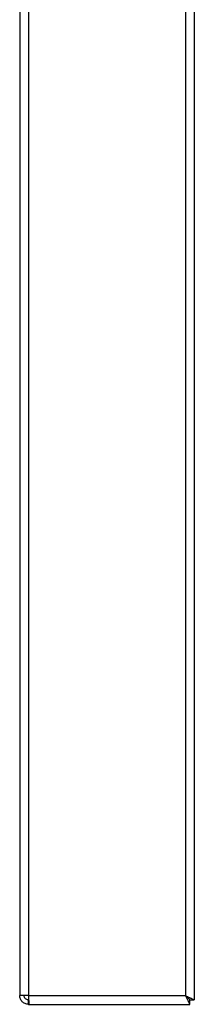
# Model space of a CAD drawing. Units: millimetres. Extents: x -3632 to 6735, y -6102 to 9127.
# Drawn here: x -1204 to -1004, y -3576 to -2447 of the extents above; entities that cross this region are included whole.
import ezdxf

# ---------------------------------------------------------------- set-up
doc = ezdxf.new("R2010")
doc.units = ezdxf.units.MM

msp = doc.modelspace()

# ---------------------------------------------------------------- linework, layer by layer
at = {"color": 7, "linetype": 'Continuous', "lineweight": 25}
for p, q in [((-1204.2, -1430.7), (-1204.2, -3565.7)), ((-1194.2, -1430.7), (-1194.2, -3565.7)), ((-1014.2, -1642.7), (-1014.2, -3565.7)), ((-1004.2, -1642.7), (-1004.2, -3570.6)), ((-1194.2, -3565.7), (-1204.2, -3565.7)), ((-1194.2, -3565.7), (-1014.2, -3565.7)), ((-1194.2, -3565.7), (-1194.2, -3570.6)), ((-1194.2, -3570.6), (-1194.7, -3570.6)), ((-1194.2, -3570.6), (-1193.9, -3570.6)), ((-1194.2, -3575.7), (-1194.2, -3570.7)), ((-1194.2, -3570.7), (-1193.9, -3570.7)), ((-1194.2, -3575.7), (-1193.5, -3575.7)), ((-1193.5, -3575.7), (-1009.2, -3575.7)), ((-1009.2, -3570.6), (-1004.2, -3570.6)), ((-1009.2, -3575.7), (-1009.2, -3570.7))]:
    msp.add_line(p, q, dxfattribs=at)
at = {"color": 7, "linetype": 'Continuous', "lineweight": 25, "flags": 128}
msp.add_lwpolyline([(-1014.2, -3565.7), (-1014.2, -3565.7)], dxfattribs=at)
at = {"color": 7, "linetype": 'Continuous', "lineweight": 25}
for points in [[(-1194.2, -3575.7), (-1194.8, -3575.6), (-1196.1, -3575.5), (-1198, -3575), (-1199.8, -3574), (-1201.3, -3572.8), (-1202.5, -3571.3), (-1203.5, -3569.5), (-1204.1, -3567.6), (-1204.1, -3566.3), (-1204.2, -3565.7)], [(-1194.2, -3570.7), (-1194.8, -3570.6), (-1196.1, -3570.4), (-1197.8, -3569.3), (-1199, -3567.6), (-1199.1, -3566.3), (-1199.2, -3565.7)], [(-1194.2, -3565.7), (-1194.1, -3566.3), (-1194.1, -3567.6), (-1194, -3569.5), (-1193.9, -3571.3), (-1193.8, -3572.8), (-1193.7, -3574), (-1193.6, -3575), (-1193.6, -3575.5), (-1193.5, -3575.6), (-1193.5, -3575.7)]]:
    msp.add_open_spline(points, degree=3, dxfattribs=at)
for points, knots in [([(-1009.2, -3575.7), (-1009.3, -3575.6), (-1009.3, -3575.6), (-1009.5, -3575.2), (-1009.8, -3574.6), (-1010.2, -3573.7), (-1010.7, -3572.7), (-1011.3, -3571.6), (-1011.9, -3570.2), (-1012.7, -3568.7), (-1013.4, -3567.2), (-1013.9, -3566.2), (-1014.2, -3565.7)], [0, 0, 0, 0, 0.0964844, 0.1957823, 0.2912813, 0.3896731, 0.4841036, 0.5807361, 0.686304, 0.7943333, 0.8961677, 1, 1, 1, 1]), ([(-1009.2, -3570.7), (-1009.3, -3570.6), (-1009.4, -3570.5), (-1010, -3569.9), (-1011.1, -3568.8), (-1012.6, -3567.3), (-1013.7, -3566.1), (-1014.2, -3565.7)], [0, 0, 0, 0, 0.149069, 0.298867, 0.499403, 0.783914, 1, 1, 1, 1]), ([(-1014.2, -3565.7), (-1013.4, -3566), (-1012, -3566.8), (-1010.3, -3567.6), (-1009.2, -3568.1), (-1008.4, -3568.5), (-1007.8, -3568.8), (-1007, -3569.2), (-1006.2, -3569.6), (-1005.4, -3570), (-1004.9, -3570.3), (-1004.3, -3570.5), (-1004.2, -3570.6), (-1004.2, -3570.6)], [0, 0, 0, 0, 0.156235, 0.291619, 0.351559, 0.406297, 0.455849, 0.500235, 0.62848, 0.690201, 0.750383, 0.861524, 1, 1, 1, 1]), ([(-1014.2, -3565.7), (-1013.5, -3566.4), (-1012.2, -3567.6), (-1010.9, -3568.9), (-1010.1, -3569.7), (-1009.6, -3570.2), (-1009.2, -3570.5), (-1009.2, -3570.6), (-1009.2, -3570.6)], [0, 0, 0, 0, 0.317847, 0.536222, 0.663219, 0.778166, 0.878187, 1, 1, 1, 1])]:
    msp.add_open_spline(points, degree=3, knots=knots, dxfattribs=at)

doc.saveas('drawing.dxf')
